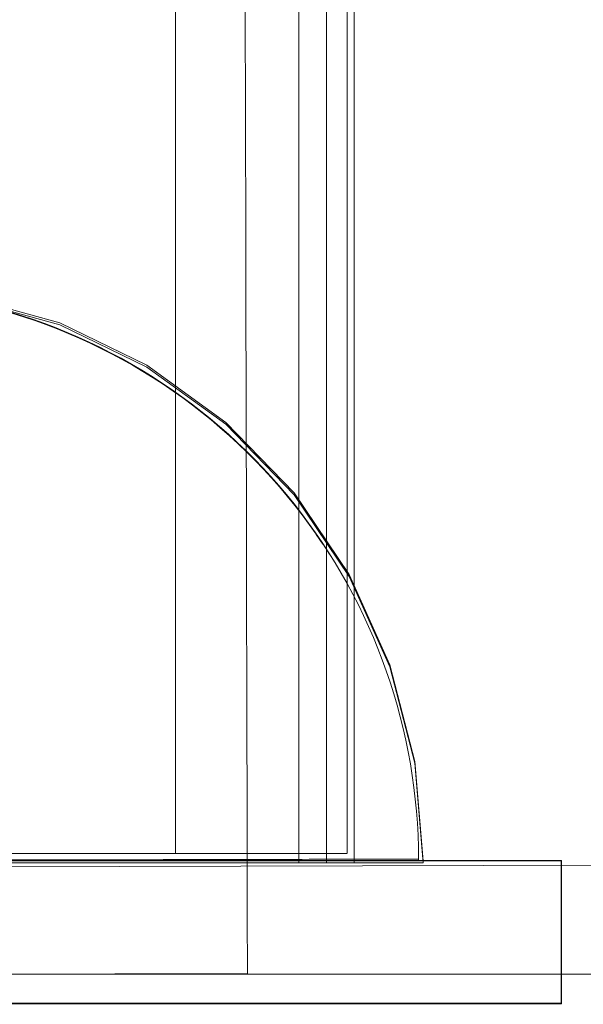
# Model space of a CAD drawing. Units: millimetres. Extents: x -21815 to -5183, y 84 to 11600.
# Drawn here: x -16028 to -16008, y 7472 to 7507 of the extents above; entities that cross this region are included whole.
import ezdxf

# ---------------------------------------------------------------- set-up
doc = ezdxf.new("R2010")
doc.units = ezdxf.units.MM
doc.header["$MEASUREMENT"] = 0
doc.linetypes.add('Wipeout_Contour', pattern=[1000, 0, -1000])
doc.layers.add('strefa', color=7, linetype='Continuous')
doc.layers.add('strefa_Nr_pióra__7', color=7, linetype='Continuous', lineweight=18)
doc.layers.add('zestaw_Nr_pióra__7', color=7, linetype='Continuous', lineweight=18)
doc.styles.add('GENERATED_STYLE_1', font='txt')
doc.dimstyles.new('GENERATED_STYLE__2', dxfattribs={"dimtxt": 150, "dimasz": 91.78744, "dimexe": 0.18, "dimexo": 0, "dimgap": 0.09, "dimtad": 0, "dimdec": 0, "dimlfac": 0.1, "dimzin": 0, "dimdsep": 46, "dimtxsty": 'GENERATED_STYLE_1', "dimblk": 'ARROWHEAD_5', "dimblk1": 'ARROWHEAD_5', "dimblk2": 'ARROWHEAD_5', "dimcen": 0.09, "dimclrd": 7, "dimclre": 7, "dimclrt": 7, "dimazin": 0, "dimtfac": 1, "dimtdec": 4, "dimtmove": 0, "dimatfit": 3, "dimfxl": 0, "dimtolj": 1, "dimtzin": 0, "dimarcsym": 0})
doc.dimstyles.new('GENERATED_STYLE__3', dxfattribs={"dimtxt": 150, "dimasz": 91.78744, "dimexe": 0.18, "dimexo": 300, "dimgap": 0.09, "dimtad": 0, "dimtih": 1, "dimtoh": 1, "dimdec": 0, "dimlfac": 0.1, "dimzin": 0, "dimdsep": 46, "dimtxsty": 'GENERATED_STYLE_1', "dimblk": 'ARROWHEAD_5', "dimblk1": 'ARROWHEAD_5', "dimblk2": 'ARROWHEAD_5', "dimcen": 0.09, "dimclrd": 7, "dimclre": 7, "dimclrt": 7, "dimazin": 0, "dimtfac": 1, "dimtdec": 4, "dimtmove": 0, "dimatfit": 3, "dimfxl": 0, "dimtolj": 1, "dimtzin": 0, "dimarcsym": 0})
doc.dimstyles.new('GENERATED_STYLE__4', dxfattribs={"dimtxt": 150, "dimasz": 91.78744, "dimexe": 0.18, "dimexo": 300, "dimgap": 0.09, "dimtad": 0, "dimdec": 0, "dimlfac": 0.1, "dimzin": 0, "dimdsep": 46, "dimtxsty": 'GENERATED_STYLE_1', "dimblk": 'ARROWHEAD_5', "dimblk1": 'ARROWHEAD_5', "dimblk2": 'ARROWHEAD_5', "dimcen": 0.09, "dimclrd": 7, "dimclre": 7, "dimclrt": 7, "dimazin": 0, "dimtfac": 1, "dimtdec": 4, "dimtmove": 0, "dimatfit": 3, "dimfxl": 0, "dimtolj": 1, "dimtzin": 0, "dimarcsym": 0})

# ---------------------------------------------------------------- blocks, each defined once
blk = doc.blocks.new('*D3')
at = {"layer": 'strefa', "linetype": 'Continuous', "lineweight": 0, "true_color": 0x000000}
for points in [[(-5690.361, 10629.568), (-5715.361, 10536.267), (-5665.361, 10536.267)], [(-5690.361, 2468.535), (-5665.361, 2561.836), (-5715.361, 2561.836)]]:
    blk.add_hatch(color=18, dxfattribs=at).paths.add_polyline_path(points)
at = {"layer": 'strefa_Nr_pióra__7', "linetype": 'Continuous'}
for p, q in [((-5599.781, 10629.568), (-5780.941, 10629.568)), ((-5690.361, 10629.568), (-5715.361, 10536.267)), ((-5690.361, 10629.568), (-5665.361, 10536.267)), ((-5665.361, 10536.267), (-5715.361, 10536.267)), ((-5690.361, 6743.829), (-5690.361, 10536.267)), ((-5690.361, 2561.836), (-5690.361, 6354.274)), ((-5690.361, 2468.535), (-5715.361, 2561.836)), ((-5715.361, 2561.836), (-5665.361, 2561.836)), ((-5690.361, 2468.535), (-5665.361, 2561.836)), ((-5599.781, 2468.535), (-5780.941, 2468.535))]:
    blk.add_line(p, q, dxfattribs=at)
at = {"color": 254, "linetype": 'Wipeout_Contour', "lineweight": 0, "ltscale": 34708.526388}
blk.add_wipeout([(-5590.361, 6353.308), (-5590.361, 6744.795), (-5790.361, 6744.795), (-5790.361, 6353.308)], dxfattribs=at).dxf.layer = 'strefa'
at = {"layer": 'strefa_Nr_pióra__7', "insert": (-5615.361, 6378.308), "char_height": 150, "attachment_point": 7, "rotation": 90, "style": 'GENERATED_STYLE_1'}
blk.add_mtext('\\A1;{\\fArial|b0|i0|c238|p38;816}', dxfattribs=at)
blk = doc.blocks.new('ARROWHEAD_5')
at = {"color": 0, "linetype": 'Continuous', "lineweight": 0}
blk.add_line((0, 0), (-1, 0), dxfattribs=at)
blk.add_solid([(-1, 0.2679), (0, 0), (-1, -0.2679), (-1, 0.2679)], dxfattribs=at)
blk = doc.blocks.new('*D4')
at = {"layer": 'strefa', "linetype": 'Continuous', "lineweight": 0, "true_color": 0x000000}
for points in [[(-21815.292, 184.362), (-21721.99, 159.362), (-21721.99, 209.362)], [(-6088.97, 184.362), (-6182.271, 209.362), (-6182.271, 159.362)]]:
    blk.add_hatch(color=18, dxfattribs=at).paths.add_polyline_path(points)
at = {"layer": 'strefa_Nr_pióra__7', "linetype": 'Continuous'}
for p, q in [((-21815.292, 93.783), (-21815.292, 7315.89)), ((-6088.97, 93.783), (-6088.97, 3790.295)), ((-21815.292, 184.362), (-21721.99, 209.362)), ((-21721.99, 209.362), (-21721.99, 159.362)), ((-6088.97, 184.362), (-6182.271, 209.362)), ((-6182.271, 159.362), (-6182.271, 209.362)), ((-21815.292, 184.362), (-21721.99, 159.362)), ((-21721.99, 184.362), (-14232.622, 184.362)), ((-13671.64, 184.362), (-6182.271, 184.362)), ((-6088.97, 184.362), (-6182.271, 159.362))]:
    blk.add_line(p, q, dxfattribs=at)
at = {"color": 254, "linetype": 'Wipeout_Contour', "lineweight": 0, "ltscale": 55814.831232}
blk.add_wipeout([(-14233.588, 84.362), (-13670.673, 84.362), (-13670.673, 284.362), (-14233.588, 284.362)], dxfattribs=at).dxf.layer = 'strefa'
at = {"layer": 'strefa_Nr_pióra__7', "insert": (-14208.588, 109.362), "char_height": 150, "attachment_point": 7, "style": 'GENERATED_STYLE_1'}
blk.add_mtext('\\A1;{\\fArial|b0|i0|c238|p38;1\xa0573}', dxfattribs=at)
blk = doc.blocks.new('*D5')
at = {"layer": 'strefa', "linetype": 'Continuous', "lineweight": 0, "true_color": 0x000000}
for points in [[(-5282.935, 11600.392), (-5307.935, 11507.091), (-5257.935, 11507.091)], [(-5282.935, 968.345), (-5257.935, 1061.646), (-5307.935, 1061.646)]]:
    blk.add_hatch(color=18, dxfattribs=at).paths.add_polyline_path(points)
at = {"layer": 'strefa_Nr_pióra__7', "linetype": 'Continuous'}
for p, q in [((-5192.356, 11600.392), (-16954.364, 11600.392)), ((-5282.935, 11600.392), (-5307.935, 11507.091)), ((-5282.935, 11600.392), (-5257.935, 11507.091)), ((-5257.935, 11507.091), (-5307.935, 11507.091)), ((-5282.935, 6564.86), (-5282.935, 11507.091)), ((-5282.935, 1061.646), (-5282.935, 6003.877)), ((-5282.935, 968.345), (-5307.935, 1061.646)), ((-5307.935, 1061.646), (-5257.935, 1061.646)), ((-5282.935, 968.345), (-5257.935, 1061.646)), ((-5192.356, 968.345), (-8559.146, 968.345))]:
    blk.add_line(p, q, dxfattribs=at)
at = {"color": 254, "linetype": 'Wipeout_Contour', "lineweight": 0, "ltscale": 32849.123591}
blk.add_wipeout([(-5182.935, 6002.911), (-5182.935, 6565.826), (-5382.935, 6565.826), (-5382.935, 6002.911)], dxfattribs=at).dxf.layer = 'strefa'
at = {"layer": 'strefa_Nr_pióra__7', "insert": (-5207.935, 6027.911), "char_height": 150, "attachment_point": 7, "rotation": 90, "style": 'GENERATED_STYLE_1'}
blk.add_mtext('\\A1;{\\fArial|b0|i0|c238|p38;1\xa0063}', dxfattribs=at)

msp = doc.modelspace()

# ---------------------------------------------------------------- linework, layer by layer
at = {"layer": 'zestaw_Nr_pióra__7', "linetype": 'Continuous'}
for p, q in [((-16022.342, 8187.652), (-16022.34, 7477.652)), ((-16018.023, 7477.328), (-16018.023, 8187.399)), ((-16017.057, 7477.328), (-16017.057, 8187.399)), ((-16017.057, 7477.328), (-16017.057, 8187.399)), ((-16016.342, 8187.652), (-16016.34, 7477.652)), ((-16016.09, 7477.328), (-16016.09, 8187.399)), ((-16019.899, 7506.261), (-16019.903, 7508.225)), ((-16019.894, 7504.283), (-16019.899, 7506.261)), ((-16019.89, 7502.29), (-16019.894, 7504.283)), ((-16019.885, 7500.285), (-16019.89, 7502.29)), ((-16019.881, 7498.267), (-16019.885, 7500.285)), ((-16019.876, 7496.238), (-16019.881, 7498.267)), ((-16029.646, 7497.095), (-16026.392, 7496.192)), ((-16029.646, 7497.027), (-16026.392, 7496.124)), ((-16028.102, 7496.568), (-16027.702, 7496.444)), ((-16028.102, 7496.568), (-16027.702, 7496.444)), ((-16028.062, 7496.538), (-16027.662, 7496.413)), ((-16027.702, 7496.444), (-16027.304, 7496.311)), ((-16027.702, 7496.444), (-16027.304, 7496.311)), ((-16027.662, 7496.413), (-16027.265, 7496.279)), ((-16027.304, 7496.311), (-16026.91, 7496.17)), ((-16027.304, 7496.311), (-16026.91, 7496.17)), ((-16027.265, 7496.279), (-16026.871, 7496.138)), ((-16026.91, 7496.17), (-16026.518, 7496.021)), ((-16026.91, 7496.17), (-16026.518, 7496.021)), ((-16026.871, 7496.138), (-16026.48, 7495.987)), ((-16026.518, 7496.021), (-16026.13, 7495.864)), ((-16026.518, 7496.021), (-16026.13, 7495.864)), ((-16026.48, 7495.987), (-16026.092, 7495.829)), ((-16026.392, 7496.192), (-16023.338, 7494.719)), ((-16026.392, 7496.124), (-16023.338, 7494.651)), ((-16019.872, 7494.199), (-16019.876, 7496.238)), ((-16026.13, 7495.864), (-16025.746, 7495.698)), ((-16026.13, 7495.864), (-16025.746, 7495.698)), ((-16026.092, 7495.829), (-16025.707, 7495.663)), ((-16025.746, 7495.698), (-16025.364, 7495.525)), ((-16025.746, 7495.698), (-16025.364, 7495.525)), ((-16025.707, 7495.663), (-16025.326, 7495.489)), ((-16025.364, 7495.525), (-16024.987, 7495.343)), ((-16025.364, 7495.525), (-16024.987, 7495.343)), ((-16025.326, 7495.489), (-16024.949, 7495.306)), ((-16024.987, 7495.343), (-16024.613, 7495.154)), ((-16024.987, 7495.343), (-16024.613, 7495.154)), ((-16024.949, 7495.306), (-16024.576, 7495.116)), ((-16024.613, 7495.154), (-16024.244, 7494.957)), ((-16024.613, 7495.154), (-16024.244, 7494.957)), ((-16024.576, 7495.116), (-16024.207, 7494.918)), ((-16024.244, 7494.957), (-16023.878, 7494.752)), ((-16024.244, 7494.957), (-16023.878, 7494.752)), ((-16024.207, 7494.918), (-16023.842, 7494.713)), ((-16023.878, 7494.752), (-16023.517, 7494.539)), ((-16023.878, 7494.752), (-16023.517, 7494.539)), ((-16023.842, 7494.713), (-16023.481, 7494.5)), ((-16023.338, 7494.719), (-16020.578, 7492.719)), ((-16023.338, 7494.651), (-16020.578, 7492.651)), ((-16023.517, 7494.539), (-16023.161, 7494.319)), ((-16023.517, 7494.539), (-16023.161, 7494.319)), ((-16023.481, 7494.5), (-16023.125, 7494.279)), ((-16023.161, 7494.319), (-16022.809, 7494.092)), ((-16023.161, 7494.319), (-16022.809, 7494.092)), ((-16023.125, 7494.279), (-16022.774, 7494.051)), ((-16022.809, 7494.092), (-16022.462, 7493.857)), ((-16022.809, 7494.092), (-16022.462, 7493.857)), ((-16022.774, 7494.051), (-16022.428, 7493.815)), ((-16019.867, 7492.151), (-16019.872, 7494.199)), ((-16022.462, 7493.857), (-16022.12, 7493.616)), ((-16022.462, 7493.857), (-16022.12, 7493.616)), ((-16022.428, 7493.815), (-16022.086, 7493.573)), ((-16022.12, 7493.616), (-16021.783, 7493.367)), ((-16022.12, 7493.616), (-16021.783, 7493.367)), ((-16022.086, 7493.573), (-16021.75, 7493.323)), ((-16021.783, 7493.367), (-16021.452, 7493.111)), ((-16021.783, 7493.367), (-16021.452, 7493.111)), ((-16021.75, 7493.323), (-16021.419, 7493.066)), ((-16021.452, 7493.111), (-16021.125, 7492.848)), ((-16021.452, 7493.111), (-16021.125, 7492.848)), ((-16021.419, 7493.066), (-16021.093, 7492.803)), ((-16021.125, 7492.848), (-16020.805, 7492.578)), ((-16021.125, 7492.848), (-16020.805, 7492.578)), ((-16021.093, 7492.803), (-16020.773, 7492.533)), ((-16020.805, 7492.578), (-16020.49, 7492.302)), ((-16020.805, 7492.578), (-16020.49, 7492.302)), ((-16020.773, 7492.533), (-16020.459, 7492.256)), ((-16020.578, 7492.719), (-16018.196, 7490.254)), ((-16020.578, 7492.651), (-16018.196, 7490.185)), ((-16020.49, 7492.302), (-16020.181, 7492.019)), ((-16020.49, 7492.302), (-16020.181, 7492.019)), ((-16020.459, 7492.256), (-16020.151, 7491.972)), ((-16020.181, 7492.019), (-16019.878, 7491.73)), ((-16020.181, 7492.019), (-16019.878, 7491.73)), ((-16020.151, 7491.972), (-16019.848, 7491.682)), ((-16019.863, 7490.094), (-16019.867, 7492.151)), ((-16019.878, 7491.73), (-16019.581, 7491.434)), ((-16019.878, 7491.73), (-16019.581, 7491.434)), ((-16019.848, 7491.682), (-16019.552, 7491.386)), ((-16019.581, 7491.434), (-16019.291, 7491.132)), ((-16019.581, 7491.434), (-16019.291, 7491.132)), ((-16019.552, 7491.386), (-16019.262, 7491.084)), ((-16019.291, 7491.132), (-16019.007, 7490.825)), ((-16019.291, 7491.132), (-16019.007, 7490.825)), ((-16019.262, 7491.084), (-16018.979, 7490.775)), ((-16019.007, 7490.825), (-16018.729, 7490.511)), ((-16019.007, 7490.825), (-16018.729, 7490.511)), ((-16018.979, 7490.775), (-16018.702, 7490.461)), ((-16018.729, 7490.511), (-16018.458, 7490.192)), ((-16018.729, 7490.511), (-16018.458, 7490.192)), ((-16018.702, 7490.461), (-16018.431, 7490.141)), ((-16018.458, 7490.192), (-16018.193, 7489.867)), ((-16018.458, 7490.192), (-16018.193, 7489.867)), ((-16018.431, 7490.141), (-16018.167, 7489.816)), ((-16018.196, 7490.254), (-16016.264, 7487.398)), ((-16018.196, 7490.185), (-16016.264, 7487.329)), ((-16019.858, 7488.029), (-16019.863, 7490.094)), ((-16018.193, 7489.867), (-16017.936, 7489.536)), ((-16018.193, 7489.867), (-16017.936, 7489.536)), ((-16018.167, 7489.816), (-16017.911, 7489.485)), ((-16017.936, 7489.536), (-16017.686, 7489.201)), ((-16017.936, 7489.536), (-16017.686, 7489.201)), ((-16017.911, 7489.485), (-16017.661, 7489.149)), ((-16017.686, 7489.201), (-16017.442, 7488.86)), ((-16017.686, 7489.201), (-16017.442, 7488.86)), ((-16017.661, 7489.149), (-16017.418, 7488.807)), ((-16017.442, 7488.86), (-16017.206, 7488.514)), ((-16017.442, 7488.86), (-16017.206, 7488.514)), ((-16017.416, 7488.803), (-16017.183, 7488.461)), ((-16017.206, 7488.514), (-16016.977, 7488.163)), ((-16017.206, 7488.514), (-16016.977, 7488.163)), ((-16017.18, 7488.457), (-16016.955, 7488.11)), ((-16016.977, 7488.163), (-16016.756, 7487.808)), ((-16016.977, 7488.163), (-16016.756, 7487.808)), ((-16019.854, 7485.958), (-16019.858, 7488.029)), ((-16016.756, 7487.808), (-16016.541, 7487.448)), ((-16016.756, 7487.808), (-16016.541, 7487.448)), ((-16016.541, 7487.448), (-16016.335, 7487.083)), ((-16016.541, 7487.448), (-16016.335, 7487.083)), ((-16016.264, 7487.398), (-16014.84, 7484.238)), ((-16016.335, 7487.083), (-16016.136, 7486.714)), ((-16016.335, 7487.083), (-16016.136, 7486.714)), ((-16016.264, 7487.329), (-16014.84, 7484.17)), ((-16016.136, 7486.714), (-16015.945, 7486.342)), ((-16016.136, 7486.714), (-16015.945, 7486.342)), ((-16015.945, 7486.342), (-16015.762, 7485.965)), ((-16015.945, 7486.342), (-16015.762, 7485.965)), ((-16019.849, 7483.882), (-16019.854, 7485.958)), ((-16015.762, 7485.965), (-16015.587, 7485.584)), ((-16015.762, 7485.965), (-16015.587, 7485.584)), ((-16015.587, 7485.584), (-16015.42, 7485.2)), ((-16015.587, 7485.584), (-16015.42, 7485.2)), ((-16015.42, 7485.2), (-16015.261, 7484.813)), ((-16015.42, 7485.2), (-16015.261, 7484.813)), ((-16015.261, 7484.813), (-16015.11, 7484.422)), ((-16015.261, 7484.813), (-16015.11, 7484.422)), ((-16015.11, 7484.422), (-16014.967, 7484.028)), ((-16015.11, 7484.422), (-16014.967, 7484.028)), ((-16014.967, 7484.028), (-16014.832, 7483.632)), ((-16014.967, 7484.028), (-16014.832, 7483.632)), ((-16014.84, 7484.238), (-16013.968, 7480.87)), ((-16014.84, 7484.17), (-16013.968, 7480.802)), ((-16019.844, 7481.8), (-16019.849, 7483.882)), ((-16014.832, 7483.632), (-16014.706, 7483.232)), ((-16014.832, 7483.632), (-16014.706, 7483.232)), ((-16014.706, 7483.232), (-16014.589, 7482.83)), ((-16014.706, 7483.232), (-16014.589, 7482.83)), ((-16014.589, 7482.83), (-16014.479, 7482.426)), ((-16014.589, 7482.83), (-16014.479, 7482.426)), ((-16014.479, 7482.426), (-16014.378, 7482.019)), ((-16014.479, 7482.426), (-16014.378, 7482.019)), ((-16014.378, 7482.019), (-16014.286, 7481.611)), ((-16014.378, 7482.019), (-16014.286, 7481.611)), ((-16019.84, 7479.715), (-16019.844, 7481.8)), ((-16014.286, 7481.611), (-16014.202, 7481.2)), ((-16014.286, 7481.611), (-16014.202, 7481.2)), ((-16014.202, 7481.2), (-16014.127, 7480.788)), ((-16014.202, 7481.2), (-16014.127, 7480.788)), ((-16013.968, 7480.87), (-16013.674, 7477.397)), ((-16014.127, 7480.788), (-16014.061, 7480.375)), ((-16014.127, 7480.788), (-16014.061, 7480.375)), ((-16013.968, 7480.802), (-16013.674, 7477.328)), ((-16014.061, 7480.375), (-16014.003, 7479.96)), ((-16014.061, 7480.375), (-16014.003, 7479.96)), ((-16014.003, 7479.96), (-16013.954, 7479.544)), ((-16014.003, 7479.96), (-16013.954, 7479.544)), ((-16019.835, 7477.628), (-16019.84, 7479.715)), ((-16013.954, 7479.544), (-16013.914, 7479.127)), ((-16013.954, 7479.544), (-16013.914, 7479.127)), ((-16013.914, 7479.127), (-16013.882, 7478.709)), ((-16013.914, 7479.127), (-16013.882, 7478.709)), ((-16013.882, 7478.709), (-16013.859, 7478.291)), ((-16013.882, 7478.709), (-16013.859, 7478.291)), ((-16013.859, 7478.291), (-16013.845, 7477.872)), ((-16013.859, 7478.291), (-16013.845, 7477.872)), ((-16013.845, 7477.872), (-16013.84, 7477.453)), ((-16013.845, 7477.872), (-16013.84, 7477.453)), ((-16058.841, 7477.409), (-16008.841, 7477.409)), ((-16057.147, 7477.401), (-16008.857, 7477.401)), ((-16037.587, 7477.391), (-16008.841, 7477.391)), ((-16026.392, 7477.397), (-16029.646, 7477.397)), ((-16027.74, 7477.652), (-16028.085, 7477.652)), ((-16028.059, 7477.422), (-16027.66, 7477.423)), ((-16028.059, 7477.422), (-16027.66, 7477.423)), ((-16027.66, 7477.392), (-16028.059, 7477.392)), ((-16027.398, 7477.652), (-16027.74, 7477.652)), ((-16027.66, 7477.423), (-16027.263, 7477.424)), ((-16027.66, 7477.423), (-16027.263, 7477.424)), ((-16027.263, 7477.392), (-16027.66, 7477.392)), ((-16027.058, 7477.652), (-16027.398, 7477.652)), ((-16027.263, 7477.424), (-16026.868, 7477.425)), ((-16027.263, 7477.424), (-16026.868, 7477.425)), ((-16026.868, 7477.392), (-16027.263, 7477.392)), ((-16026.722, 7477.652), (-16027.058, 7477.652)), ((-16026.868, 7477.425), (-16026.477, 7477.426)), ((-16026.868, 7477.425), (-16026.477, 7477.426)), ((-16026.477, 7477.392), (-16026.868, 7477.392)), ((-16026.389, 7477.652), (-16026.722, 7477.652)), ((-16026.477, 7477.426), (-16026.09, 7477.426)), ((-16026.477, 7477.426), (-16026.09, 7477.426)), ((-16026.09, 7477.392), (-16026.477, 7477.392)), ((-16023.338, 7477.397), (-16026.392, 7477.397)), ((-16026.059, 7477.652), (-16026.389, 7477.652)), ((-16026.09, 7477.426), (-16025.705, 7477.427)), ((-16026.09, 7477.426), (-16025.705, 7477.427)), ((-16025.705, 7477.392), (-16026.09, 7477.392)), ((-16025.732, 7477.652), (-16026.059, 7477.652)), ((-16025.409, 7477.652), (-16025.732, 7477.652)), ((-16025.705, 7477.427), (-16025.324, 7477.428)), ((-16025.705, 7477.427), (-16025.324, 7477.428)), ((-16025.324, 7477.392), (-16025.705, 7477.392)), ((-16025.09, 7477.652), (-16025.409, 7477.652)), ((-16025.324, 7477.428), (-16024.947, 7477.429)), ((-16025.324, 7477.428), (-16024.947, 7477.429)), ((-16024.947, 7477.392), (-16025.324, 7477.392)), ((-16024.774, 7477.652), (-16025.09, 7477.652)), ((-16024.947, 7477.429), (-16024.574, 7477.43)), ((-16024.947, 7477.429), (-16024.574, 7477.43)), ((-16024.574, 7477.392), (-16024.947, 7477.392)), ((-16024.463, 7477.652), (-16024.774, 7477.652)), ((-16024.574, 7477.43), (-16024.205, 7477.431)), ((-16024.574, 7477.43), (-16024.205, 7477.431)), ((-16024.205, 7477.392), (-16024.574, 7477.392)), ((-16024.155, 7477.652), (-16024.463, 7477.652)), ((-16024.205, 7477.431), (-16023.84, 7477.431)), ((-16024.205, 7477.431), (-16023.84, 7477.431)), ((-16023.84, 7477.392), (-16024.205, 7477.392)), ((-16023.852, 7477.652), (-16024.155, 7477.652)), ((-16023.554, 7477.652), (-16023.852, 7477.652)), ((-16023.84, 7477.431), (-16023.479, 7477.432)), ((-16023.84, 7477.431), (-16023.479, 7477.432)), ((-16023.479, 7477.392), (-16023.84, 7477.392)), ((-16023.259, 7477.652), (-16023.554, 7477.652)), ((-16023.479, 7477.432), (-16023.123, 7477.433)), ((-16023.479, 7477.432), (-16023.123, 7477.433)), ((-16023.123, 7477.392), (-16023.479, 7477.392)), ((-16020.578, 7477.397), (-16023.338, 7477.397)), ((-16022.97, 7477.652), (-16023.259, 7477.652)), ((-16023.123, 7477.433), (-16022.772, 7477.434)), ((-16023.123, 7477.433), (-16022.772, 7477.434)), ((-16022.772, 7477.392), (-16023.123, 7477.392)), ((-16022.685, 7477.652), (-16022.97, 7477.652)), ((-16022.772, 7477.434), (-16022.426, 7477.434)), ((-16022.772, 7477.434), (-16022.426, 7477.434)), ((-16022.426, 7477.392), (-16022.772, 7477.392)), ((-16022.405, 7477.652), (-16022.685, 7477.652)), ((-16022.426, 7477.434), (-16022.084, 7477.435)), ((-16022.426, 7477.434), (-16022.084, 7477.435)), ((-16022.084, 7477.392), (-16022.426, 7477.392)), ((-16022.13, 7477.652), (-16022.405, 7477.652)), ((-16021.86, 7477.652), (-16022.13, 7477.652)), ((-16022.084, 7477.435), (-16021.748, 7477.436)), ((-16022.084, 7477.435), (-16021.748, 7477.436)), ((-16021.748, 7477.392), (-16022.084, 7477.392)), ((-16021.596, 7477.652), (-16021.86, 7477.652)), ((-16021.748, 7477.436), (-16021.417, 7477.437)), ((-16021.748, 7477.436), (-16021.417, 7477.437)), ((-16021.417, 7477.393), (-16021.748, 7477.392)), ((-16021.337, 7477.652), (-16021.596, 7477.652)), ((-16021.417, 7477.437), (-16021.091, 7477.437)), ((-16021.417, 7477.437), (-16021.091, 7477.437)), ((-16021.091, 7477.393), (-16021.417, 7477.393)), ((-16021.083, 7477.652), (-16021.337, 7477.652)), ((-16021.091, 7477.437), (-16020.771, 7477.438)), ((-16021.091, 7477.437), (-16020.771, 7477.438)), ((-16020.771, 7477.393), (-16021.091, 7477.393)), ((-16020.835, 7477.652), (-16021.083, 7477.652)), ((-16020.592, 7477.652), (-16020.835, 7477.652)), ((-16020.771, 7477.438), (-16020.457, 7477.439)), ((-16020.771, 7477.438), (-16020.457, 7477.439)), ((-16020.457, 7477.393), (-16020.771, 7477.393)), ((-16020.356, 7477.652), (-16020.592, 7477.652)), ((-16018.196, 7477.397), (-16020.578, 7477.397)), ((-16020.457, 7477.439), (-16020.149, 7477.44)), ((-16020.457, 7477.439), (-16020.149, 7477.44)), ((-16020.149, 7477.393), (-16020.457, 7477.393)), ((-16020.125, 7477.652), (-16020.356, 7477.652)), ((-16020.149, 7477.44), (-16019.847, 7477.44)), ((-16020.149, 7477.44), (-16019.847, 7477.44)), ((-16019.847, 7477.393), (-16020.149, 7477.393)), ((-16019.901, 7477.652), (-16020.125, 7477.652)), ((-16019.682, 7477.652), (-16019.901, 7477.652)), ((-16019.847, 7477.44), (-16019.55, 7477.441)), ((-16019.847, 7477.44), (-16019.55, 7477.441)), ((-16019.55, 7477.393), (-16019.847, 7477.393)), ((-16019.831, 7475.538), (-16019.835, 7477.628)), ((-16019.47, 7477.652), (-16019.682, 7477.652)), ((-16019.55, 7477.441), (-16019.261, 7477.441)), ((-16019.55, 7477.441), (-16019.261, 7477.441)), ((-16019.26, 7477.393), (-16019.55, 7477.393)), ((-16019.264, 7477.652), (-16019.47, 7477.652)), ((-16019.064, 7477.652), (-16019.264, 7477.652)), ((-16019.261, 7477.441), (-16018.977, 7477.442)), ((-16019.261, 7477.441), (-16018.977, 7477.442)), ((-16018.977, 7477.393), (-16019.26, 7477.393)), ((-16018.871, 7477.652), (-16019.064, 7477.652)), ((-16018.977, 7477.442), (-16018.7, 7477.443)), ((-16018.977, 7477.442), (-16018.7, 7477.443)), ((-16018.7, 7477.393), (-16018.977, 7477.393)), ((-16018.684, 7477.652), (-16018.871, 7477.652)), ((-16018.7, 7477.443), (-16018.43, 7477.443)), ((-16018.7, 7477.443), (-16018.43, 7477.443)), ((-16018.43, 7477.393), (-16018.7, 7477.393)), ((-16018.504, 7477.652), (-16018.684, 7477.652)), ((-16018.331, 7477.652), (-16018.504, 7477.652)), ((-16018.43, 7477.443), (-16018.166, 7477.444)), ((-16018.43, 7477.443), (-16018.166, 7477.444)), ((-16018.166, 7477.393), (-16018.43, 7477.393)), ((-16018.165, 7477.652), (-16018.331, 7477.652)), ((-16016.264, 7477.397), (-16018.196, 7477.397)), ((-16018.166, 7477.444), (-16017.909, 7477.444)), ((-16018.166, 7477.444), (-16017.909, 7477.444)), ((-16017.909, 7477.393), (-16018.166, 7477.393)), ((-16018.005, 7477.652), (-16018.165, 7477.652)), ((-16017.853, 7477.652), (-16018.005, 7477.652)), ((-16017.909, 7477.444), (-16017.66, 7477.445)), ((-16017.909, 7477.444), (-16017.66, 7477.445)), ((-16017.66, 7477.393), (-16017.909, 7477.393)), ((-16017.707, 7477.652), (-16017.853, 7477.652)), ((-16017.569, 7477.652), (-16017.707, 7477.652)), ((-16017.66, 7477.445), (-16017.417, 7477.446)), ((-16017.66, 7477.445), (-16017.417, 7477.446)), ((-16017.417, 7477.393), (-16017.66, 7477.393)), ((-16017.437, 7477.652), (-16017.569, 7477.652)), ((-16017.313, 7477.652), (-16017.437, 7477.652)), ((-16017.417, 7477.446), (-16017.181, 7477.446)), ((-16017.417, 7477.446), (-16017.181, 7477.446)), ((-16017.181, 7477.393), (-16017.417, 7477.393)), ((-16017.196, 7477.652), (-16017.313, 7477.652)), ((-16017.087, 7477.652), (-16017.196, 7477.652)), ((-16017.181, 7477.446), (-16016.953, 7477.447)), ((-16017.181, 7477.446), (-16016.953, 7477.447)), ((-16016.953, 7477.393), (-16017.181, 7477.393)), ((-16016.985, 7477.652), (-16017.087, 7477.652)), ((-16016.89, 7477.652), (-16016.985, 7477.652)), ((-16016.953, 7477.447), (-16016.733, 7477.447)), ((-16016.953, 7477.447), (-16016.733, 7477.447)), ((-16016.733, 7477.393), (-16016.953, 7477.393)), ((-16016.802, 7477.652), (-16016.89, 7477.652)), ((-16016.722, 7477.652), (-16016.802, 7477.652)), ((-16016.733, 7477.447), (-16016.519, 7477.448)), ((-16016.733, 7477.447), (-16016.519, 7477.448)), ((-16016.519, 7477.393), (-16016.733, 7477.393)), ((-16016.65, 7477.652), (-16016.722, 7477.652)), ((-16016.585, 7477.652), (-16016.65, 7477.652)), ((-16016.528, 7477.652), (-16016.585, 7477.652)), ((-16016.478, 7477.652), (-16016.528, 7477.652)), ((-16016.519, 7477.448), (-16016.314, 7477.448)), ((-16016.519, 7477.448), (-16016.314, 7477.448)), ((-16016.314, 7477.393), (-16016.519, 7477.393)), ((-16016.436, 7477.652), (-16016.478, 7477.652)), ((-16016.401, 7477.652), (-16016.436, 7477.652)), ((-16016.374, 7477.652), (-16016.401, 7477.652)), ((-16016.355, 7477.652), (-16016.374, 7477.652)), ((-16016.344, 7477.652), (-16016.355, 7477.652)), ((-16016.314, 7477.448), (-16016.116, 7477.448)), ((-16016.314, 7477.448), (-16016.116, 7477.448)), ((-16016.116, 7477.393), (-16016.314, 7477.393)), ((-16014.84, 7477.397), (-16016.264, 7477.397)), ((-16016.116, 7477.448), (-16015.926, 7477.449)), ((-16016.116, 7477.448), (-16015.926, 7477.449)), ((-16015.926, 7477.393), (-16016.116, 7477.393)), ((-16015.926, 7477.449), (-16015.743, 7477.449)), ((-16015.926, 7477.449), (-16015.743, 7477.449)), ((-16015.743, 7477.393), (-16015.926, 7477.393)), ((-16015.743, 7477.449), (-16015.569, 7477.45)), ((-16015.743, 7477.449), (-16015.569, 7477.45)), ((-16015.569, 7477.393), (-16015.743, 7477.393)), ((-16015.569, 7477.45), (-16015.403, 7477.45)), ((-16015.569, 7477.45), (-16015.403, 7477.45)), ((-16015.403, 7477.393), (-16015.569, 7477.393)), ((-16015.403, 7477.45), (-16015.244, 7477.45)), ((-16015.403, 7477.45), (-16015.244, 7477.45)), ((-16015.244, 7477.393), (-16015.403, 7477.393)), ((-16015.244, 7477.45), (-16015.094, 7477.451)), ((-16015.244, 7477.45), (-16015.094, 7477.451)), ((-16015.094, 7477.393), (-16015.244, 7477.393)), ((-16015.094, 7477.451), (-16014.952, 7477.451)), ((-16015.094, 7477.451), (-16014.952, 7477.451)), ((-16014.952, 7477.393), (-16015.094, 7477.393)), ((-16014.952, 7477.451), (-16014.819, 7477.451)), ((-16014.952, 7477.451), (-16014.819, 7477.451)), ((-16014.819, 7477.393), (-16014.952, 7477.393)), ((-16013.968, 7477.397), (-16014.84, 7477.397)), ((-16014.819, 7477.451), (-16014.694, 7477.452)), ((-16014.819, 7477.451), (-16014.694, 7477.452)), ((-16014.693, 7477.393), (-16014.819, 7477.393)), ((-16014.694, 7477.452), (-16014.577, 7477.452)), ((-16014.694, 7477.452), (-16014.577, 7477.452)), ((-16014.577, 7477.393), (-16014.693, 7477.393)), ((-16014.577, 7477.452), (-16014.468, 7477.452)), ((-16014.577, 7477.452), (-16014.468, 7477.452)), ((-16014.468, 7477.393), (-16014.577, 7477.393)), ((-16014.468, 7477.452), (-16014.368, 7477.452)), ((-16014.468, 7477.452), (-16014.368, 7477.452)), ((-16014.368, 7477.393), (-16014.468, 7477.393)), ((-16014.368, 7477.452), (-16014.277, 7477.452)), ((-16014.368, 7477.452), (-16014.277, 7477.452)), ((-16014.277, 7477.393), (-16014.368, 7477.393)), ((-16014.277, 7477.452), (-16014.194, 7477.453)), ((-16014.277, 7477.452), (-16014.194, 7477.453)), ((-16014.194, 7477.393), (-16014.277, 7477.393)), ((-16014.194, 7477.453), (-16014.12, 7477.453)), ((-16014.194, 7477.453), (-16014.12, 7477.453)), ((-16014.12, 7477.393), (-16014.194, 7477.393)), ((-16014.12, 7477.453), (-16014.054, 7477.453)), ((-16014.12, 7477.453), (-16014.054, 7477.453)), ((-16014.054, 7477.393), (-16014.12, 7477.393)), ((-16014.054, 7477.453), (-16013.998, 7477.453)), ((-16014.054, 7477.453), (-16013.998, 7477.453)), ((-16013.998, 7477.393), (-16014.054, 7477.393)), ((-16013.998, 7477.453), (-16013.949, 7477.453)), ((-16013.998, 7477.453), (-16013.949, 7477.453)), ((-16013.949, 7477.393), (-16013.998, 7477.393)), ((-16013.674, 7477.397), (-16013.968, 7477.397)), ((-16013.949, 7477.453), (-16013.91, 7477.453)), ((-16013.949, 7477.453), (-16013.91, 7477.453)), ((-16013.91, 7477.393), (-16013.949, 7477.393)), ((-16013.91, 7477.453), (-16013.879, 7477.453)), ((-16013.91, 7477.453), (-16013.879, 7477.453)), ((-16013.879, 7477.393), (-16013.91, 7477.393)), ((-16013.879, 7477.453), (-16013.857, 7477.453)), ((-16013.879, 7477.453), (-16013.857, 7477.453)), ((-16013.857, 7477.393), (-16013.879, 7477.393)), ((-16013.857, 7477.453), (-16013.844, 7477.453)), ((-16013.857, 7477.453), (-16013.844, 7477.453)), ((-16013.844, 7477.393), (-16013.857, 7477.393)), ((-16013.84, 7477.453), (-16013.84, 7477.393)), ((-16008.857, 7472.412), (-16008.857, 7477.401)), ((-16008.841, 7477.409), (-16008.841, 7472.409)), ((-15983.852, 7477.316), (-16083.4, 7477.008)), ((-16050.88, 7477.328), (-16017.057, 7477.328)), ((-16049.914, 7477.328), (-16016.09, 7477.328)), ((-16026.392, 7477.328), (-16029.646, 7477.328)), ((-16023.338, 7477.328), (-16026.392, 7477.328)), ((-16020.578, 7477.328), (-16023.338, 7477.328)), ((-16018.196, 7477.328), (-16020.578, 7477.328)), ((-16016.264, 7477.328), (-16018.196, 7477.328)), ((-16014.84, 7477.328), (-16016.264, 7477.328)), ((-16013.968, 7477.328), (-16014.84, 7477.328)), ((-16013.674, 7477.328), (-16013.968, 7477.328)), ((-16019.826, 7473.447), (-16019.831, 7475.538)), ((-16888.674, 7473.33), (-15988.655, 7473.436)), ((-16078.731, 7473.426), (-15988.658, 7473.426)), ((-16027.601, 7473.43), (-16027.865, 7473.429)), ((-16027.34, 7473.431), (-16027.601, 7473.43)), ((-16027.081, 7473.431), (-16027.34, 7473.431)), ((-16026.826, 7473.432), (-16027.081, 7473.431)), ((-16026.574, 7473.432), (-16026.826, 7473.432)), ((-16026.324, 7473.433), (-16026.574, 7473.432)), ((-16026.078, 7473.433), (-16026.324, 7473.433)), ((-16025.836, 7473.434), (-16026.078, 7473.433)), ((-16025.597, 7473.434), (-16025.836, 7473.434)), ((-16025.362, 7473.435), (-16025.597, 7473.434)), ((-16025.13, 7473.435), (-16025.362, 7473.435)), ((-16024.902, 7473.436), (-16025.13, 7473.435)), ((-16024.678, 7473.436), (-16024.902, 7473.436)), ((-16024.458, 7473.437), (-16024.678, 7473.436)), ((-16024.242, 7473.437), (-16024.458, 7473.437)), ((-16024.031, 7473.438), (-16024.242, 7473.437)), ((-16023.823, 7473.438), (-16024.031, 7473.438)), ((-16023.62, 7473.439), (-16023.823, 7473.438)), ((-16023.422, 7473.439), (-16023.62, 7473.439)), ((-16023.228, 7473.44), (-16023.422, 7473.439)), ((-16023.039, 7473.44), (-16023.228, 7473.44)), ((-16022.854, 7473.44), (-16023.039, 7473.44)), ((-16022.675, 7473.441), (-16022.854, 7473.44)), ((-16022.5, 7473.441), (-16022.675, 7473.441)), ((-16022.33, 7473.442), (-16022.5, 7473.441)), ((-16022.165, 7473.442), (-16022.33, 7473.442)), ((-16022.005, 7473.442), (-16022.165, 7473.442)), ((-16021.851, 7473.443), (-16022.005, 7473.442)), ((-16021.702, 7473.443), (-16021.851, 7473.443)), ((-16021.558, 7473.443), (-16021.702, 7473.443)), ((-16021.419, 7473.444), (-16021.558, 7473.443)), ((-16021.286, 7473.444), (-16021.419, 7473.444)), ((-16021.158, 7473.444), (-16021.286, 7473.444)), ((-16021.036, 7473.444), (-16021.158, 7473.444)), ((-16020.92, 7473.445), (-16021.036, 7473.444)), ((-16020.809, 7473.445), (-16020.92, 7473.445)), ((-16020.704, 7473.445), (-16020.809, 7473.445)), ((-16020.605, 7473.445), (-16020.704, 7473.445)), ((-16020.511, 7473.446), (-16020.605, 7473.445)), ((-16020.424, 7473.446), (-16020.511, 7473.446)), ((-16020.342, 7473.446), (-16020.424, 7473.446)), ((-16020.266, 7473.446), (-16020.342, 7473.446)), ((-16020.196, 7473.446), (-16020.266, 7473.446)), ((-16020.132, 7473.446), (-16020.196, 7473.446)), ((-16020.074, 7473.447), (-16020.132, 7473.446)), ((-16020.022, 7473.447), (-16020.074, 7473.447)), ((-16019.976, 7473.447), (-16020.022, 7473.447)), ((-16019.936, 7473.447), (-16019.976, 7473.447)), ((-16019.903, 7473.447), (-16019.936, 7473.447)), ((-16019.875, 7473.447), (-16019.903, 7473.447)), ((-16019.854, 7473.447), (-16019.875, 7473.447)), ((-16019.838, 7473.447), (-16019.854, 7473.447)), ((-16058.841, 7472.409), (-16008.841, 7472.409)), ((-16058.841, 7472.391), (-16008.841, 7472.391)), ((-16057.147, 7472.412), (-16008.857, 7472.412)), ((-16008.841, 7472.409), (-16008.841, 7472.391))]:
    msp.add_line(p, q, dxfattribs=at)
msp.add_arc((-16033.842, 7427.326), 150, 0, 180, dxfattribs=at)

# ---------------------------------------------------------------- next in the draw order: dimensions: what is measured, and where the dimension line sits
at = {"layer": 'strefa', "linetype": 'Continuous'}
dim = msp.add_linear_dim(base=(-5690.361, 10629.568), p1=(-7588.998, 2468.535), p2=(-16997.352, 10629.568), angle=90, dimstyle='GENERATED_STYLE__2', dxfattribs=at)
dim.commit()
dim.dimension.update_dxf_attribs({"geometry": '*D3', "text_midpoint": (-5690.361, 6549.052), "dimtype": 160, "text_rotation": 90})

# ---------------------------------------------------------------- next in the draw order: dimensions: what is measured, and where the dimension line sits
dim = msp.add_linear_dim(base=(-6088.97, 184.362), p1=(-21815.292, 7615.89), p2=(-6088.97, 4090.295), dimstyle='GENERATED_STYLE__3', dxfattribs=at)
dim.commit()
dim.dimension.update_dxf_attribs({"geometry": '*D4', "text_midpoint": (-13952.131, 184.362), "dimtype": 160})

# ---------------------------------------------------------------- next in the draw order: dimensions: what is measured, and where the dimension line sits
dim = msp.add_linear_dim(base=(-5282.935, 11600.392), p1=(-8859.146, 968.345), p2=(-17254.364, 11600.392), angle=90, dimstyle='GENERATED_STYLE__4', dxfattribs=at)
dim.commit()
dim.dimension.update_dxf_attribs({"geometry": '*D5', "text_midpoint": (-5282.935, 6284.369), "dimtype": 160, "text_rotation": 90})

doc.saveas('drawing.dxf')
